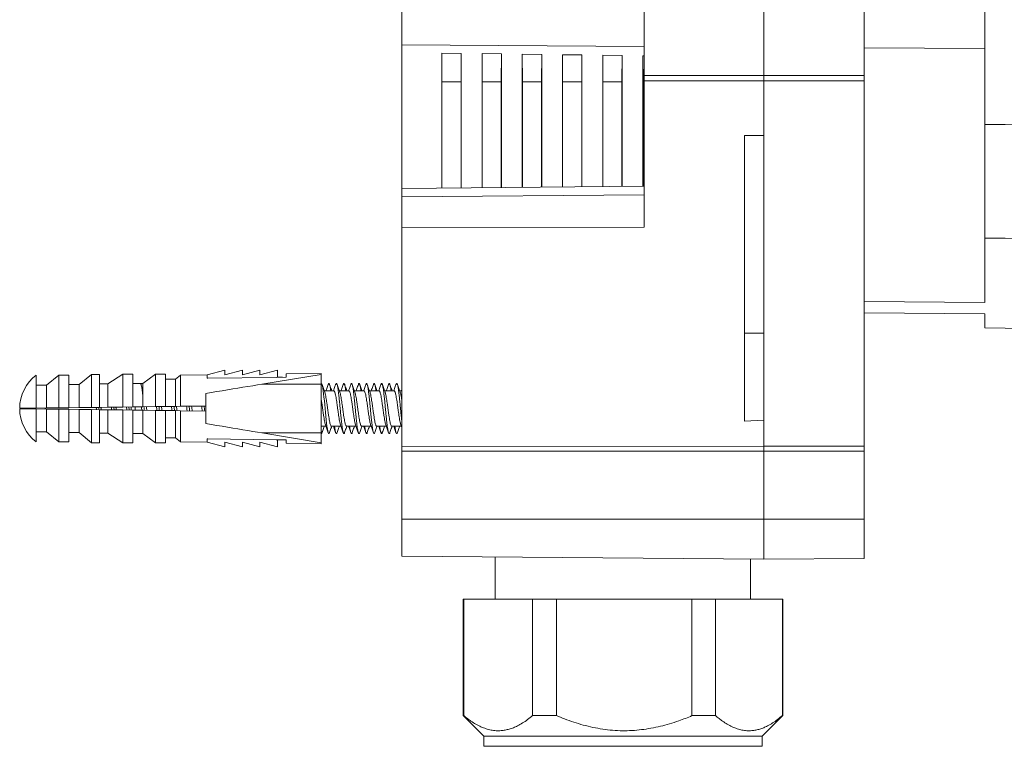
# Model space of a CAD drawing. Units: millimetres. Extents: x -296 to 589, y -294 to 527.
# Drawn here: x 335 to 433, y 7 to 79 of the extents above; entities that cross this region are included whole.
import ezdxf

# ---------------------------------------------------------------- set-up
doc = ezdxf.new("R2010")
doc.units = ezdxf.units.MM

msp = doc.modelspace()

# ---------------------------------------------------------------- linework, layer by layer
at = {"color": 7, "linetype": 'Continuous', "lineweight": 18}
for p, q in [((431.382, 93.207), (431.382, 68.962)), ((397.482, 86.664), (397.482, 73.841)), ((409.382, 86.707), (409.382, 73.841)), ((419.382, 86.671), (419.382, 73.841)), ((373.382, 76.886), (373.382, 83.421)), ((373.382, 62.611), (373.382, 76.886)), ((373.382, 76.886), (397.482, 76.737)), ((419.382, 76.602), (431.382, 76.528)), ((379.299, 76.039), (377.365, 76.063)), ((377.365, 62.646), (377.365, 76.063)), ((377.382, 73.201), (377.365, 76.063)), ((379.282, 73.201), (379.299, 76.039)), ((379.299, 62.663), (379.299, 76.039)), ((383.299, 75.989), (381.365, 76.013)), ((381.365, 62.681), (381.365, 76.013)), ((381.382, 73.201), (381.365, 76.013)), ((383.282, 73.201), (383.299, 75.989)), ((383.299, 62.698), (383.299, 75.989)), ((387.299, 75.938), (385.365, 75.963)), ((385.365, 62.716), (385.365, 75.963)), ((385.382, 73.201), (385.365, 75.963)), ((387.282, 73.201), (387.299, 75.938)), ((387.299, 62.733), (387.299, 75.938)), ((391.298, 75.888), (389.366, 75.912)), ((389.366, 62.751), (389.366, 75.912)), ((389.382, 73.201), (389.366, 75.912)), ((391.282, 73.201), (391.298, 75.888)), ((391.298, 62.768), (391.298, 75.888)), ((395.298, 75.838), (393.366, 75.862)), ((393.366, 62.786), (393.366, 75.862)), ((393.382, 73.201), (393.366, 75.862)), ((395.282, 73.201), (395.298, 75.838)), ((395.298, 62.802), (395.298, 75.838)), ((397.482, 75.811), (397.366, 75.812)), ((397.366, 62.82), (397.366, 75.812)), ((397.382, 73.201), (397.366, 75.812)), ((397.482, 73.841), (409.382, 73.841)), ((397.482, 73.841), (397.482, 73.302)), ((409.382, 73.841), (409.382, 73.32)), ((419.382, 73.841), (409.382, 73.841)), ((419.382, 73.841), (419.382, 73.305)), ((379.282, 73.201), (377.382, 73.201)), ((377.382, 62.646), (377.382, 73.201)), ((379.282, 62.663), (379.282, 73.201)), ((383.282, 73.201), (381.382, 73.201)), ((381.382, 62.681), (381.382, 73.201)), ((383.282, 62.698), (383.282, 73.201)), ((385.382, 62.716), (385.382, 73.201)), ((387.282, 73.201), (385.382, 73.201)), ((387.282, 62.732), (387.282, 73.201)), ((391.282, 73.201), (389.382, 73.201)), ((389.382, 62.751), (389.382, 73.201)), ((391.282, 62.767), (391.282, 73.201)), ((393.382, 62.786), (393.382, 73.201)), ((395.282, 73.201), (393.382, 73.201)), ((395.282, 62.802), (395.282, 73.201)), ((397.382, 62.821), (397.382, 73.201)), ((397.482, 73.201), (397.382, 73.201)), ((397.482, 73.302), (409.382, 73.32)), ((397.482, 73.302), (397.482, 58.76)), ((419.382, 73.305), (409.382, 73.32)), ((409.382, 73.32), (409.382, 67.885)), ((419.382, 73.305), (419.382, 36.959)), ((431.382, 68.962), (431.382, 57.665)), ((407.482, 67.885), (407.482, 48.189)), ((407.482, 67.885), (409.382, 67.885)), ((409.382, 48.189), (409.382, 67.885)), ((397.482, 62.821), (373.382, 62.611)), ((373.382, 62.611), (373.382, 61.769)), ((397.482, 61.98), (373.382, 61.769)), ((373.382, 61.769), (373.382, 58.724)), ((373.382, 58.724), (397.482, 58.76)), ((373.382, 58.724), (373.382, 36.919)), ((431.382, 57.665), (431.382, 51.267)), ((419.382, 51.356), (431.382, 51.267)), ((419.382, 50.229), (431.382, 50.124)), ((431.382, 50.124), (431.382, 48.724)), ((407.482, 48.189), (407.482, 39.456)), ((407.482, 48.189), (409.382, 48.189)), ((409.382, 39.551), (409.382, 48.189)), ((342.532, 44.107), (341.282, 43.107)), ((343.332, 44.107), (342.532, 44.107)), ((342.532, 44.107), (342.532, 40.815)), ((343.332, 44.107), (343.332, 40.825)), ((345.632, 44.132), (344.132, 43.157)), ((346.632, 44.132), (345.632, 44.132)), ((345.632, 44.132), (345.632, 40.854)), ((346.632, 44.132), (346.632, 40.866)), ((348.882, 44.132), (347.632, 43.207)), ((349.882, 44.132), (348.882, 44.132)), ((348.882, 44.132), (348.882, 40.895)), ((349.882, 44.132), (349.882, 40.907)), ((354.032, 44.065), (355.782, 44.507)), ((355.782, 44.507), (355.782, 44.057)), ((355.782, 44.057), (357.532, 44.507)), ((357.532, 44.507), (357.532, 44.057)), ((357.532, 44.057), (359.282, 44.507)), ((359.282, 44.507), (359.282, 44.057)), ((359.282, 44.057), (361.032, 44.507)), ((359.477, 43.131), (365.382, 44.107)), ((361.032, 44.507), (361.032, 43.832)), ((365.382, 44.207), (361.882, 44.163)), ((361.882, 44.163), (361.882, 43.821)), ((365.382, 44.207), (365.382, 44.107)), ((365.382, 43.131), (365.382, 44.107)), ((337.032, 44.032), (337.032, 40.746)), ((339.282, 44.032), (338.032, 43.032)), ((340.282, 44.032), (339.282, 44.032)), ((339.282, 44.032), (339.282, 40.775)), ((340.282, 44.032), (340.282, 40.787)), ((341.282, 43.107), (340.282, 43.107)), ((341.282, 43.107), (341.282, 40.8)), ((344.132, 43.157), (343.332, 43.157)), ((344.132, 43.157), (344.132, 40.835)), ((347.632, 43.207), (346.632, 43.207)), ((347.632, 43.207), (347.632, 40.879)), ((350.882, 43.632), (349.882, 43.632)), ((351.382, 44.032), (350.882, 43.632)), ((350.882, 43.632), (350.882, 40.92)), ((354.032, 44.065), (351.382, 44.032)), ((351.382, 44.032), (351.382, 40.926)), ((354.032, 43.913), (354.032, 44.065)), ((354.032, 43.712), (354.032, 43.913)), ((359.477, 43.131), (365.382, 43.131)), ((361.032, 43.832), (361.531, 43.832)), ((361.531, 43.832), (361.531, 43.816)), ((365.382, 38.283), (365.382, 43.131)), ((338.032, 43.032), (337.032, 43.032)), ((338.032, 43.032), (338.032, 40.759)), ((353.882, 42.207), (353.882, 39.207)), ((366.632, 42.457), (365.678, 42.457)), ((368.132, 42.457), (367.178, 42.457)), ((369.632, 42.457), (368.678, 42.457)), ((371.132, 42.457), (370.178, 42.457)), ((372.632, 42.457), (371.678, 42.457)), ((373.382, 42.457), (373.178, 42.457)), ((373.382, 42.587), (373.336, 42.457)), ((337.032, 40.746), (338.032, 40.759)), ((337.032, 40.668), (337.032, 37.382)), ((338.032, 40.655), (337.032, 40.668)), ((338.032, 40.759), (339.282, 40.775)), ((338.032, 40.655), (338.032, 38.382)), ((339.282, 40.64), (338.032, 40.655)), ((339.282, 40.775), (340.282, 40.787)), ((339.282, 40.64), (339.282, 37.382)), ((340.282, 40.627), (339.282, 40.64)), ((340.282, 40.787), (341.282, 40.8)), ((340.282, 40.627), (340.282, 37.382)), ((341.282, 40.615), (340.282, 40.627)), ((341.282, 40.8), (342.532, 40.815)), ((341.282, 40.615), (341.282, 38.307)), ((342.532, 40.599), (341.282, 40.615)), ((342.532, 40.815), (343.332, 40.825)), ((342.532, 40.599), (342.532, 37.307)), ((343.332, 40.589), (342.532, 40.599)), ((343.332, 40.825), (344.132, 40.835)), ((343.332, 40.589), (343.332, 37.307)), ((344.132, 40.579), (343.332, 40.589)), ((344.132, 40.835), (345.632, 40.854)), ((344.132, 40.579), (344.132, 38.257)), ((345.632, 40.56), (344.132, 40.579)), ((345.632, 40.854), (346.632, 40.866)), ((345.632, 40.56), (345.632, 37.282)), ((346.632, 40.548), (345.632, 40.56)), ((346.632, 40.866), (347.632, 40.879)), ((346.632, 40.548), (346.632, 37.282)), ((347.632, 40.535), (346.632, 40.548)), ((346.882, 40.87), (346.882, 40.545)), ((347.632, 40.879), (348.882, 40.895)), ((347.632, 40.535), (347.632, 38.207)), ((348.882, 40.52), (347.632, 40.535)), ((348.882, 40.895), (349.882, 40.907)), ((348.882, 40.52), (348.882, 37.282)), ((349.882, 40.507), (348.882, 40.52)), ((349.882, 40.907), (350.882, 40.92)), ((349.882, 40.507), (349.882, 37.282)), ((350.882, 40.495), (349.882, 40.507)), ((350.882, 40.92), (351.382, 40.926)), ((350.882, 40.495), (350.882, 37.782)), ((351.382, 40.488), (350.882, 40.495)), ((351.382, 40.926), (353.882, 40.957)), ((351.382, 40.488), (351.382, 37.382)), ((353.882, 40.457), (351.382, 40.488)), ((409.382, 39.551), (407.482, 39.456)), ((409.382, 39.551), (409.382, 36.974)), ((337.032, 38.382), (338.032, 38.382)), ((338.032, 38.382), (339.282, 37.382)), ((340.282, 38.307), (341.282, 38.307)), ((341.282, 38.307), (342.532, 37.307)), ((343.332, 38.257), (344.132, 38.257)), ((344.132, 38.257), (345.632, 37.282)), ((346.632, 38.207), (347.632, 38.207)), ((347.632, 38.207), (348.882, 37.282)), ((359.477, 38.283), (365.382, 38.283)), ((359.477, 38.283), (365.382, 37.307)), ((365.382, 38.957), (365.836, 38.957)), ((365.382, 38.283), (365.382, 37.307)), ((366.382, 38.957), (367.336, 38.957)), ((367.882, 38.957), (368.836, 38.957)), ((369.382, 38.957), (370.336, 38.957)), ((370.882, 38.957), (371.836, 38.957)), ((372.382, 38.957), (373.336, 38.957)), ((373.287, 39.094), (373.382, 38.827)), ((339.282, 37.382), (340.282, 37.382)), ((342.532, 37.307), (343.332, 37.307)), ((345.632, 37.282), (346.632, 37.282)), ((348.882, 37.282), (349.882, 37.282)), ((349.882, 37.782), (350.882, 37.782)), ((350.882, 37.782), (351.382, 37.382)), ((351.382, 37.382), (354.032, 37.349)), ((354.032, 37.501), (354.032, 37.703)), ((354.032, 37.501), (354.032, 37.349)), ((354.032, 37.349), (355.782, 36.907)), ((355.782, 37.357), (357.532, 36.907)), ((355.782, 36.907), (355.782, 37.357)), ((357.532, 37.357), (359.282, 36.907)), ((357.532, 36.907), (357.532, 37.357)), ((359.282, 37.357), (361.032, 36.907)), ((359.282, 36.907), (359.282, 37.357)), ((361.032, 37.582), (361.531, 37.582)), ((361.032, 36.907), (361.032, 37.582)), ((361.531, 37.582), (361.531, 37.598)), ((361.882, 37.593), (361.882, 37.251)), ((361.882, 37.251), (365.382, 37.207)), ((365.382, 37.307), (365.382, 37.207)), ((373.382, 36.919), (409.382, 36.974)), ((373.382, 36.919), (373.382, 36.453)), ((373.382, 29.707), (373.382, 36.453)), ((373.382, 36.453), (409.382, 36.453)), ((409.382, 36.974), (409.382, 36.453)), ((419.382, 36.959), (409.382, 36.974)), ((409.382, 36.453), (409.382, 29.707)), ((419.382, 36.453), (409.382, 36.453)), ((419.382, 36.959), (419.382, 36.453)), ((419.382, 36.453), (419.382, 29.707)), ((373.382, 29.707), (373.382, 26.021)), ((373.382, 29.707), (409.382, 29.707)), ((409.382, 29.707), (409.382, 25.707)), ((419.382, 29.707), (409.382, 29.707)), ((419.382, 29.707), (419.382, 25.794)), ((373.382, 26.021), (409.382, 25.707)), ((382.682, 25.94), (382.682, 21.75)), ((408.082, 21.75), (408.082, 25.718)), ((419.382, 25.794), (409.382, 25.707)), ((379.482, 21.75), (379.482, 10.15)), ((379.482, 21.75), (379.553, 21.75)), ((379.553, 10.15), (379.553, 21.75)), ((386.396, 21.75), (379.553, 21.75)), ((386.396, 21.75), (386.396, 10.15)), ((386.396, 21.75), (388.766, 21.75)), ((388.766, 10.15), (388.766, 21.75)), ((402.249, 21.75), (388.766, 21.75)), ((402.249, 21.75), (402.249, 10.15)), ((402.249, 21.75), (404.595, 21.75)), ((404.595, 10.15), (404.595, 21.75)), ((411.235, 21.75), (404.595, 21.75)), ((411.235, 21.75), (411.235, 10.15)), ((411.235, 21.75), (411.282, 21.75)), ((411.282, 10.15), (411.282, 21.75)), ((379.482, 10.15), (381.532, 8.1)), ((379.482, 10.15), (379.553, 10.15)), ((386.396, 10.15), (388.766, 10.15)), ((402.249, 10.15), (404.595, 10.15)), ((409.232, 8.1), (411.282, 10.15)), ((411.235, 10.15), (411.282, 10.15)), ((381.532, 8.1), (381.532, 7.1)), ((381.532, 8.1), (409.232, 8.1)), ((409.232, 7.1), (409.232, 8.1)), ((381.532, 7.1), (409.232, 7.1))]:
    msp.add_line(p, q, dxfattribs=at)
at = {"color": 7, "linetype": 'Continuous', "lineweight": 18, "flags": 128}
for points in [[(431.382, 68.962), (433.382, 68.951), (457.366, 68.814)], [(431.382, 57.665), (433.382, 57.651), (457.366, 57.492)], [(431.382, 48.724), (433.382, 48.707), (539.452, 47.781), (572.448, 47.493)], [(353.882, 42.207), (354.439, 42.299), (354.987, 42.39), (355.527, 42.479), (356.058, 42.566), (356.579, 42.653), (357.089, 42.737), (357.59, 42.82), (358.079, 42.9), (358.557, 42.979), (359.023, 43.056), (359.477, 43.131)], [(361.882, 43.821), (360.895, 43.807), (354.093, 43.712), (354.032, 43.712)], [(366.199, 38.311), (366.168, 38.237), (366.132, 38.207), (366.096, 38.237), (366.058, 38.329), (366.019, 38.481), (365.981, 38.687), (365.945, 38.939), (365.908, 39.234), (365.87, 39.57), (365.831, 39.937), (365.793, 40.321), (365.757, 40.707), (365.721, 41.093), (365.683, 41.477), (365.644, 41.844), (365.606, 42.18), (365.57, 42.475), (365.533, 42.727), (365.495, 42.933), (365.456, 43.085), (365.418, 43.177), (365.382, 43.207), (365.382, 43.207)], [(335.382, 40.726), (335.385, 40.726), (335.404, 40.726), (335.443, 40.727), (335.501, 40.727), (335.577, 40.728), (335.673, 40.729), (335.786, 40.731), (335.917, 40.732), (336.065, 40.734), (336.229, 40.736), (336.409, 40.739), (336.603, 40.741), (336.811, 40.744), (337.032, 40.746)], [(337.032, 40.668), (336.811, 40.67), (336.603, 40.673), (336.409, 40.675), (336.229, 40.678), (336.065, 40.68), (335.917, 40.682), (335.786, 40.683), (335.673, 40.685), (335.577, 40.686), (335.501, 40.687), (335.443, 40.688), (335.404, 40.688), (335.385, 40.688), (335.382, 40.688)], [(353.882, 39.207), (354.439, 39.115), (354.987, 39.024), (355.527, 38.935), (356.058, 38.848), (356.579, 38.761), (357.089, 38.677), (357.59, 38.594), (358.079, 38.514), (358.557, 38.435), (359.023, 38.358), (359.477, 38.283)], [(354.032, 37.703), (354.093, 37.702), (360.895, 37.607), (361.882, 37.593)]]:
    msp.add_lwpolyline(points, dxfattribs=at)
at = {"color": 7, "linetype": 'Continuous', "lineweight": 18}
for start, end in [(127.21505, 179.74269), (180.25731, 232.78495)]:
    msp.add_arc((339.557, 40.707), 4.175, start, end, dxfattribs=at)
for points, knots in [([(347.632, 41.947), (347.623, 42.026), (347.602, 42.217), (347.57, 42.481), (347.534, 42.737), (347.495, 42.943), (347.456, 43.094), (347.418, 43.189), (347.394, 43.201), (347.382, 43.207)], [0, 0, 0, 0, 0.1046, 0.252261, 0.39992, 0.550405, 0.701856, 0.852341, 1, 1, 1, 1]), ([(365.727, 42.32), (365.68, 42.45), (365.587, 42.712), (365.495, 42.976), (365.449, 43.108)], [0, 0, 0, 0, 0.496227, 1, 1, 1, 1]), ([(366.066, 43.11), (366.02, 42.977), (365.944, 42.759), (365.866, 42.542), (365.836, 42.457)], [0, 0, 0, 0, 0.609513, 1, 1, 1, 1]), ([(366.322, 42.457), (366.321, 42.463), (366.308, 42.566), (366.284, 42.734), (366.245, 42.944), (366.206, 43.095), (366.168, 43.187), (366.132, 43.216), (366.099, 43.193), (366.076, 43.132), (366.066, 43.105)], [0, 0, 0, 0, 0.0088031, 0.1531617, 0.3002808, 0.4483455, 0.5954645, 0.739823, 0.8841802, 1, 1, 1, 1]), ([(366.428, 42.457), (366.398, 42.541), (366.321, 42.758), (366.245, 42.976), (366.199, 43.108)], [0, 0, 0, 0, 0.390322, 1, 1, 1, 1]), ([(367.699, 38.311), (367.689, 38.283), (367.666, 38.222), (367.632, 38.198), (367.596, 38.227), (367.558, 38.319), (367.519, 38.471), (367.481, 38.678), (367.445, 38.932), (367.409, 39.23), (367.37, 39.566), (367.331, 39.933), (367.293, 40.317), (367.257, 40.707), (367.221, 41.097), (367.183, 41.481), (367.144, 41.848), (367.106, 42.184), (367.07, 42.482), (367.034, 42.736), (366.995, 42.943), (366.956, 43.095), (366.918, 43.186), (366.882, 43.218), (366.846, 43.183), (366.82, 43.133), (366.806, 43.078), (366.805, 43.074)], [0, 0, 0, 0, 0.033944, 0.075319, 0.116693, 0.158859, 0.201296, 0.243462, 0.284836, 0.326211, 0.368377, 0.410813, 0.452979, 0.494354, 0.535728, 0.577894, 0.620331, 0.662497, 0.703871, 0.745246, 0.787412, 0.829848, 0.872014, 0.913389, 0.954763, 0.996929, 1, 1, 1, 1]), ([(367.227, 42.32), (367.18, 42.45), (367.087, 42.712), (366.995, 42.976), (366.949, 43.108)], [0, 0, 0, 0, 0.496227, 1, 1, 1, 1]), ([(367.566, 43.11), (367.52, 42.977), (367.444, 42.759), (367.366, 42.542), (367.336, 42.457)], [0, 0, 0, 0, 0.609513, 1, 1, 1, 1]), ([(367.822, 42.457), (367.821, 42.463), (367.808, 42.566), (367.784, 42.734), (367.745, 42.944), (367.706, 43.095), (367.668, 43.187), (367.632, 43.216), (367.599, 43.193), (367.576, 43.132), (367.566, 43.105)], [0, 0, 0, 0, 0.008803, 0.153162, 0.300281, 0.448346, 0.595465, 0.739823, 0.88418, 1, 1, 1, 1]), ([(367.928, 42.457), (367.898, 42.541), (367.821, 42.758), (367.745, 42.976), (367.699, 43.108)], [0, 0, 0, 0, 0.390322, 1, 1, 1, 1]), ([(369.199, 38.311), (369.189, 38.283), (369.166, 38.222), (369.132, 38.198), (369.096, 38.227), (369.058, 38.319), (369.019, 38.471), (368.981, 38.678), (368.945, 38.932), (368.909, 39.23), (368.87, 39.566), (368.831, 39.933), (368.793, 40.317), (368.757, 40.707), (368.721, 41.097), (368.683, 41.481), (368.644, 41.848), (368.606, 42.184), (368.57, 42.482), (368.534, 42.736), (368.495, 42.943), (368.456, 43.095), (368.418, 43.186), (368.382, 43.218), (368.346, 43.183), (368.32, 43.133), (368.306, 43.078), (368.305, 43.074)], [0, 0, 0, 0, 0.033944, 0.075319, 0.116693, 0.158859, 0.201296, 0.243462, 0.284836, 0.326211, 0.368377, 0.410813, 0.452979, 0.494354, 0.535728, 0.577894, 0.620331, 0.662497, 0.703871, 0.745246, 0.787412, 0.829848, 0.872014, 0.913389, 0.954763, 0.996929, 1, 1, 1, 1]), ([(368.727, 42.32), (368.68, 42.45), (368.587, 42.712), (368.495, 42.976), (368.449, 43.108)], [0, 0, 0, 0, 0.496227, 1, 1, 1, 1]), ([(369.066, 43.11), (369.02, 42.977), (368.944, 42.759), (368.866, 42.542), (368.836, 42.457)], [0, 0, 0, 0, 0.609513, 1, 1, 1, 1]), ([(369.322, 42.457), (369.321, 42.463), (369.308, 42.566), (369.284, 42.734), (369.245, 42.944), (369.206, 43.095), (369.168, 43.187), (369.132, 43.216), (369.099, 43.193), (369.076, 43.132), (369.066, 43.105)], [0, 0, 0, 0, 0.008803, 0.153162, 0.300281, 0.448345, 0.595465, 0.739823, 0.88418, 1, 1, 1, 1]), ([(369.428, 42.457), (369.398, 42.541), (369.321, 42.758), (369.245, 42.976), (369.199, 43.108)], [0, 0, 0, 0, 0.390322, 1, 1, 1, 1]), ([(370.699, 38.311), (370.689, 38.283), (370.666, 38.222), (370.632, 38.198), (370.596, 38.227), (370.558, 38.319), (370.519, 38.471), (370.481, 38.678), (370.445, 38.932), (370.409, 39.23), (370.37, 39.566), (370.331, 39.933), (370.293, 40.317), (370.257, 40.707), (370.221, 41.097), (370.183, 41.481), (370.144, 41.848), (370.106, 42.184), (370.07, 42.482), (370.034, 42.736), (369.995, 42.943), (369.956, 43.095), (369.918, 43.186), (369.882, 43.218), (369.846, 43.183), (369.82, 43.133), (369.806, 43.078), (369.805, 43.074)], [0, 0, 0, 0, 0.033944, 0.075319, 0.116693, 0.158859, 0.201296, 0.243462, 0.284836, 0.326211, 0.368377, 0.410813, 0.452979, 0.494354, 0.535728, 0.577894, 0.620331, 0.662497, 0.703871, 0.745246, 0.787412, 0.829848, 0.872014, 0.913389, 0.954763, 0.996929, 1, 1, 1, 1]), ([(370.227, 42.32), (370.18, 42.45), (370.087, 42.712), (369.995, 42.976), (369.949, 43.108)], [0, 0, 0, 0, 0.496227, 1, 1, 1, 1]), ([(370.566, 43.11), (370.52, 42.977), (370.444, 42.759), (370.366, 42.542), (370.336, 42.457)], [0, 0, 0, 0, 0.609513, 1, 1, 1, 1]), ([(370.822, 42.457), (370.821, 42.463), (370.808, 42.566), (370.784, 42.734), (370.745, 42.944), (370.706, 43.095), (370.668, 43.187), (370.632, 43.216), (370.599, 43.193), (370.576, 43.132), (370.566, 43.105)], [0, 0, 0, 0, 0.008803, 0.153162, 0.300281, 0.448346, 0.595465, 0.739823, 0.88418, 1, 1, 1, 1]), ([(370.928, 42.457), (370.898, 42.541), (370.821, 42.758), (370.745, 42.976), (370.699, 43.108)], [0, 0, 0, 0, 0.390322, 1, 1, 1, 1]), ([(372.199, 38.311), (372.189, 38.283), (372.166, 38.222), (372.132, 38.198), (372.096, 38.227), (372.058, 38.319), (372.019, 38.471), (371.981, 38.678), (371.945, 38.932), (371.909, 39.23), (371.87, 39.566), (371.831, 39.933), (371.793, 40.317), (371.757, 40.707), (371.721, 41.097), (371.683, 41.481), (371.644, 41.848), (371.606, 42.184), (371.57, 42.482), (371.534, 42.736), (371.495, 42.943), (371.456, 43.095), (371.418, 43.186), (371.382, 43.218), (371.346, 43.183), (371.32, 43.133), (371.306, 43.078), (371.305, 43.074)], [0, 0, 0, 0, 0.033944, 0.075319, 0.116693, 0.158859, 0.201296, 0.243462, 0.284836, 0.326211, 0.368377, 0.410813, 0.452979, 0.494354, 0.535728, 0.577894, 0.620331, 0.662497, 0.703871, 0.745246, 0.787412, 0.829848, 0.872014, 0.913389, 0.954763, 0.996929, 1, 1, 1, 1]), ([(371.727, 42.32), (371.68, 42.45), (371.587, 42.712), (371.495, 42.976), (371.449, 43.108)], [0, 0, 0, 0, 0.496227, 1, 1, 1, 1]), ([(372.066, 43.11), (372.02, 42.977), (371.944, 42.759), (371.866, 42.542), (371.836, 42.457)], [0, 0, 0, 0, 0.609513, 1, 1, 1, 1]), ([(372.322, 42.457), (372.321, 42.463), (372.308, 42.566), (372.284, 42.734), (372.245, 42.944), (372.206, 43.095), (372.168, 43.187), (372.132, 43.216), (372.099, 43.193), (372.076, 43.132), (372.066, 43.105)], [0, 0, 0, 0, 0.0088031, 0.1531617, 0.3002808, 0.4483455, 0.5954645, 0.7398231, 0.8841802, 1, 1, 1, 1]), ([(372.428, 42.457), (372.398, 42.541), (372.321, 42.758), (372.245, 42.976), (372.199, 43.108)], [0, 0, 0, 0, 0.390322, 1, 1, 1, 1]), ([(373.382, 39.466), (373.378, 39.5), (373.361, 39.646), (373.331, 39.934), (373.293, 40.316), (373.257, 40.707), (373.221, 41.097), (373.183, 41.481), (373.144, 41.848), (373.106, 42.184), (373.07, 42.482), (373.034, 42.736), (372.995, 42.943), (372.956, 43.095), (372.918, 43.186), (372.882, 43.218), (372.846, 43.183), (372.82, 43.133), (372.806, 43.078), (372.805, 43.074)], [0, 0, 0, 0, 0.02019, 0.08602, 0.15143, 0.215613, 0.279795, 0.345206, 0.411035, 0.476445, 0.540628, 0.60481, 0.670221, 0.736051, 0.801461, 0.865643, 0.929826, 0.995236, 1, 1, 1, 1]), ([(373.227, 42.32), (373.18, 42.45), (373.087, 42.712), (372.995, 42.976), (372.949, 43.108)], [0, 0, 0, 0, 0.496227, 1, 1, 1, 1]), ([(366.382, 38.957), (366.367, 38.963), (366.337, 38.976), (366.288, 39.08), (366.24, 39.243), (366.195, 39.462), (366.149, 39.728), (366.101, 40.033), (366.052, 40.364), (366.007, 40.707), (365.962, 41.05), (365.913, 41.381), (365.865, 41.687), (365.82, 41.952), (365.774, 42.173), (365.742, 42.272), (365.726, 42.322)], [0, 0, 0, 0, 0.070778, 0.142996, 0.215212, 0.285992, 0.35677, 0.428987, 0.501204, 0.571983, 0.642761, 0.714979, 0.787196, 0.857975, 0.928753, 1, 1, 1, 1]), ([(366.805, 43.077), (366.76, 42.949), (366.688, 42.741), (366.614, 42.536), (366.586, 42.457)], [0, 0, 0, 0, 0.61234, 1, 1, 1, 1]), ([(367.288, 39.092), (367.272, 39.142), (367.24, 39.241), (367.195, 39.463), (367.149, 39.727), (367.101, 40.033), (367.052, 40.364), (367.007, 40.707), (366.962, 41.05), (366.913, 41.381), (366.865, 41.686), (366.82, 41.952), (366.774, 42.171), (366.726, 42.334), (366.677, 42.438), (366.647, 42.451), (366.632, 42.457)], [0, 0, 0, 0, 0.07126, 0.142038, 0.212815, 0.285031, 0.357247, 0.428025, 0.498802, 0.571019, 0.643235, 0.714013, 0.78479, 0.857006, 0.929223, 1, 1, 1, 1]), ([(367.882, 38.957), (367.867, 38.963), (367.837, 38.976), (367.788, 39.08), (367.74, 39.243), (367.695, 39.462), (367.649, 39.728), (367.601, 40.033), (367.552, 40.364), (367.507, 40.707), (367.462, 41.05), (367.413, 41.381), (367.365, 41.687), (367.32, 41.952), (367.274, 42.173), (367.242, 42.272), (367.226, 42.322)], [0, 0, 0, 0, 0.070778, 0.142996, 0.215212, 0.285992, 0.35677, 0.428987, 0.501204, 0.571983, 0.642761, 0.714979, 0.787196, 0.857975, 0.928753, 1, 1, 1, 1]), ([(368.305, 43.077), (368.26, 42.949), (368.188, 42.741), (368.114, 42.536), (368.086, 42.457)], [0, 0, 0, 0, 0.61234, 1, 1, 1, 1]), ([(368.788, 39.092), (368.772, 39.142), (368.74, 39.241), (368.695, 39.463), (368.649, 39.727), (368.601, 40.033), (368.552, 40.364), (368.507, 40.707), (368.462, 41.05), (368.413, 41.381), (368.365, 41.686), (368.32, 41.952), (368.274, 42.171), (368.226, 42.334), (368.177, 42.438), (368.147, 42.451), (368.132, 42.457)], [0, 0, 0, 0, 0.07126, 0.142038, 0.212815, 0.285031, 0.357247, 0.428025, 0.498802, 0.571019, 0.643235, 0.714013, 0.78479, 0.857006, 0.929223, 1, 1, 1, 1]), ([(369.382, 38.957), (369.367, 38.963), (369.337, 38.976), (369.288, 39.08), (369.24, 39.243), (369.195, 39.462), (369.149, 39.728), (369.101, 40.033), (369.052, 40.364), (369.007, 40.707), (368.962, 41.05), (368.913, 41.381), (368.865, 41.687), (368.82, 41.952), (368.774, 42.173), (368.742, 42.272), (368.726, 42.322)], [0, 0, 0, 0, 0.070778, 0.142996, 0.215212, 0.285992, 0.35677, 0.428987, 0.501204, 0.571983, 0.642761, 0.714979, 0.787196, 0.857975, 0.928753, 1, 1, 1, 1]), ([(369.805, 43.077), (369.76, 42.949), (369.688, 42.741), (369.614, 42.536), (369.586, 42.457)], [0, 0, 0, 0, 0.6123397, 1, 1, 1, 1]), ([(370.288, 39.092), (370.272, 39.142), (370.24, 39.241), (370.195, 39.463), (370.149, 39.727), (370.101, 40.033), (370.052, 40.364), (370.007, 40.707), (369.962, 41.05), (369.913, 41.381), (369.865, 41.686), (369.82, 41.952), (369.774, 42.171), (369.726, 42.334), (369.677, 42.438), (369.647, 42.451), (369.632, 42.457)], [0, 0, 0, 0, 0.07126, 0.142038, 0.212815, 0.285031, 0.357247, 0.428025, 0.498802, 0.571019, 0.643235, 0.714013, 0.78479, 0.857006, 0.929223, 1, 1, 1, 1]), ([(370.882, 38.957), (370.867, 38.963), (370.837, 38.976), (370.788, 39.08), (370.74, 39.243), (370.695, 39.462), (370.649, 39.728), (370.601, 40.033), (370.552, 40.364), (370.507, 40.707), (370.462, 41.05), (370.413, 41.381), (370.365, 41.687), (370.32, 41.952), (370.274, 42.173), (370.242, 42.272), (370.226, 42.322)], [0, 0, 0, 0, 0.070778, 0.142996, 0.215212, 0.285992, 0.35677, 0.428987, 0.501204, 0.571983, 0.642761, 0.714979, 0.787196, 0.857975, 0.928753, 1, 1, 1, 1]), ([(371.305, 43.077), (371.26, 42.949), (371.188, 42.741), (371.114, 42.536), (371.086, 42.457)], [0, 0, 0, 0, 0.61234, 1, 1, 1, 1]), ([(371.788, 39.092), (371.772, 39.142), (371.74, 39.241), (371.695, 39.463), (371.649, 39.727), (371.601, 40.033), (371.552, 40.364), (371.507, 40.707), (371.462, 41.05), (371.413, 41.381), (371.365, 41.686), (371.32, 41.952), (371.274, 42.171), (371.226, 42.334), (371.177, 42.438), (371.147, 42.451), (371.132, 42.457)], [0, 0, 0, 0, 0.07126, 0.142038, 0.212815, 0.285031, 0.357247, 0.428025, 0.498802, 0.571019, 0.643235, 0.714013, 0.78479, 0.857006, 0.929223, 1, 1, 1, 1]), ([(372.382, 38.957), (372.367, 38.963), (372.337, 38.976), (372.288, 39.08), (372.24, 39.243), (372.195, 39.462), (372.149, 39.728), (372.101, 40.033), (372.052, 40.364), (372.007, 40.707), (371.962, 41.05), (371.913, 41.381), (371.865, 41.687), (371.82, 41.952), (371.774, 42.173), (371.742, 42.272), (371.726, 42.322)], [0, 0, 0, 0, 0.070778, 0.142996, 0.215212, 0.285992, 0.35677, 0.428987, 0.501204, 0.571983, 0.642761, 0.714979, 0.787196, 0.857975, 0.928753, 1, 1, 1, 1]), ([(372.805, 43.077), (372.76, 42.949), (372.688, 42.741), (372.614, 42.536), (372.586, 42.457)], [0, 0, 0, 0, 0.6123397, 1, 1, 1, 1]), ([(373.288, 39.092), (373.272, 39.142), (373.24, 39.241), (373.195, 39.463), (373.149, 39.727), (373.101, 40.033), (373.052, 40.364), (373.007, 40.707), (372.962, 41.05), (372.913, 41.381), (372.865, 41.686), (372.82, 41.952), (372.774, 42.171), (372.726, 42.334), (372.677, 42.438), (372.647, 42.451), (372.632, 42.457)], [0, 0, 0, 0, 0.07126, 0.142038, 0.212815, 0.285031, 0.357247, 0.428025, 0.498802, 0.571019, 0.643235, 0.714013, 0.78479, 0.857006, 0.929223, 1, 1, 1, 1]), ([(373.382, 41.574), (373.376, 41.611), (373.355, 41.748), (373.32, 41.95), (373.274, 42.173), (373.242, 42.272), (373.226, 42.322)], [0, 0, 0, 0, 0.106805, 0.403882, 0.700959, 1, 1, 1, 1]), ([(365.788, 39.092), (365.772, 39.142), (365.74, 39.241), (365.695, 39.463), (365.649, 39.727), (365.601, 40.033), (365.552, 40.364), (365.507, 40.707), (365.462, 41.049), (365.419, 41.345), (365.392, 41.51), (365.382, 41.574)], [0, 0, 0, 0, 0.115346, 0.229913, 0.344478, 0.461373, 0.578268, 0.692834, 0.8074, 0.924295, 1, 1, 1, 1]), ([(343.034, 40.593), (343.033, 40.597), (343.019, 40.657), (343.001, 40.735), (342.984, 40.805), (342.98, 40.821)], [0, 0, 0, 0, 0.060679, 0.791103, 1, 1, 1, 1]), ([(343.273, 40.59), (343.262, 40.668), (343.252, 40.747), (343.241, 40.824), (343.241, 40.824)], [0, 0, 0, 0, 0.994806, 1, 1, 1, 1]), ([(343.511, 40.587), (343.5, 40.639), (343.482, 40.72), (343.465, 40.799), (343.458, 40.827)], [0, 0, 0, 0, 0.647851, 1, 1, 1, 1]), ([(344.483, 40.84), (344.495, 40.773), (344.512, 40.685), (344.528, 40.596), (344.532, 40.574)], [0, 0, 0, 0, 0.747774, 1, 1, 1, 1]), ([(344.773, 40.571), (344.77, 40.594), (344.76, 40.685), (344.749, 40.775), (344.741, 40.843)], [0, 0, 0, 0, 0.255894, 1, 1, 1, 1]), ([(345, 40.568), (344.987, 40.643), (344.971, 40.736), (344.955, 40.827), (344.952, 40.845)], [0, 0, 0, 0, 0.800247, 1, 1, 1, 1]), ([(345.994, 40.858), (346.003, 40.797), (346.019, 40.696), (346.034, 40.595), (346.04, 40.555)], [0, 0, 0, 0, 0.605327, 1, 1, 1, 1]), ([(346.273, 40.552), (346.265, 40.629), (346.254, 40.733), (346.244, 40.835), (346.241, 40.862)], [0, 0, 0, 0, 0.742354, 1, 1, 1, 1]), ([(346.49, 40.549), (346.485, 40.585), (346.47, 40.69), (346.455, 40.795), (346.445, 40.864)], [0, 0, 0, 0, 0.339739, 1, 1, 1, 1]), ([(347.53, 40.536), (347.522, 40.593), (347.507, 40.707), (347.492, 40.82), (347.484, 40.877)], [0, 0, 0, 0, 0.500842, 1, 1, 1, 1]), ([(347.773, 40.533), (347.768, 40.591), (347.757, 40.707), (347.746, 40.823), (347.741, 40.88)], [0, 0, 0, 0, 0.50059, 1, 1, 1, 1]), ([(348.031, 40.53), (348.023, 40.589), (348.007, 40.707), (347.991, 40.825), (347.983, 40.883)], [0, 0, 0, 0, 0.5008433, 1, 1, 1, 1]), ([(349.033, 40.518), (349.024, 40.581), (349.007, 40.707), (348.99, 40.833), (348.982, 40.896)], [0, 0, 0, 0, 0.5008465, 1, 1, 1, 1]), ([(349.275, 40.515), (349.269, 40.579), (349.257, 40.707), (349.245, 40.835), (349.239, 40.899)], [0, 0, 0, 0, 0.500591, 1, 1, 1, 1]), ([(349.533, 40.511), (349.525, 40.577), (349.507, 40.707), (349.49, 40.837), (349.481, 40.902)], [0, 0, 0, 0, 0.500844, 1, 1, 1, 1]), ([(350.535, 40.499), (350.526, 40.568), (350.507, 40.707), (350.488, 40.845), (350.479, 40.914)], [0, 0, 0, 0, 0.500847, 1, 1, 1, 1]), ([(350.777, 40.496), (350.77, 40.566), (350.757, 40.707), (350.744, 40.847), (350.737, 40.918)], [0, 0, 0, 0, 0.5005873, 1, 1, 1, 1]), ([(351.036, 40.493), (351.026, 40.564), (351.007, 40.707), (350.988, 40.849), (350.978, 40.921)], [0, 0, 0, 0, 0.500844, 1, 1, 1, 1]), ([(352.038, 40.48), (352.027, 40.556), (352.007, 40.707), (351.987, 40.858), (351.977, 40.933)], [0, 0, 0, 0, 0.5008429, 1, 1, 1, 1]), ([(352.279, 40.477), (352.271, 40.554), (352.257, 40.707), (352.243, 40.86), (352.236, 40.936)], [0, 0, 0, 0, 0.500588, 1, 1, 1, 1]), ([(352.538, 40.474), (352.528, 40.552), (352.507, 40.707), (352.486, 40.862), (352.476, 40.939)], [0, 0, 0, 0, 0.500844, 1, 1, 1, 1]), ([(353.54, 40.461), (353.529, 40.543), (353.507, 40.707), (353.485, 40.87), (353.474, 40.952)], [0, 0, 0, 0, 0.500842, 1, 1, 1, 1]), ([(353.78, 40.458), (353.773, 40.541), (353.757, 40.707), (353.742, 40.872), (353.734, 40.955)], [0, 0, 0, 0, 0.500589, 1, 1, 1, 1]), ([(365.449, 38.311), (365.439, 38.283), (365.416, 38.22), (365.394, 38.212), (365.382, 38.207)], [0, 0, 0, 0, 0.450676, 1, 1, 1, 1]), ([(365.449, 38.306), (365.495, 38.438), (365.571, 38.656), (365.648, 38.873), (365.678, 38.957)], [0, 0, 0, 0, 0.609678, 1, 1, 1, 1]), ([(365.787, 39.094), (365.834, 38.963), (365.928, 38.701), (366.02, 38.437), (366.066, 38.304)], [0, 0, 0, 0, 0.49606, 1, 1, 1, 1]), ([(366.199, 38.306), (366.245, 38.438), (366.321, 38.656), (366.398, 38.873), (366.428, 38.957)], [0, 0, 0, 0, 0.609678, 1, 1, 1, 1]), ([(366.586, 38.957), (366.614, 38.878), (366.688, 38.673), (366.76, 38.465), (366.805, 38.337)], [0, 0, 0, 0, 0.387658, 1, 1, 1, 1]), ([(366.949, 38.311), (366.939, 38.283), (366.916, 38.222), (366.882, 38.198), (366.846, 38.227), (366.808, 38.319), (366.769, 38.47), (366.731, 38.68), (366.706, 38.847), (366.693, 38.951), (366.692, 38.957)], [0, 0, 0, 0, 0.118135, 0.262129, 0.406124, 0.552873, 0.700564, 0.847313, 0.991308, 1, 1, 1, 1]), ([(366.949, 38.306), (366.995, 38.438), (367.071, 38.656), (367.148, 38.873), (367.178, 38.957)], [0, 0, 0, 0, 0.609678, 1, 1, 1, 1]), ([(367.287, 39.094), (367.334, 38.963), (367.428, 38.701), (367.52, 38.437), (367.566, 38.304)], [0, 0, 0, 0, 0.49606, 1, 1, 1, 1]), ([(367.699, 38.306), (367.745, 38.438), (367.821, 38.656), (367.898, 38.873), (367.928, 38.957)], [0, 0, 0, 0, 0.609678, 1, 1, 1, 1]), ([(368.086, 38.957), (368.114, 38.878), (368.188, 38.673), (368.26, 38.465), (368.305, 38.337)], [0, 0, 0, 0, 0.387658, 1, 1, 1, 1]), ([(368.449, 38.311), (368.439, 38.283), (368.416, 38.222), (368.382, 38.198), (368.346, 38.227), (368.308, 38.319), (368.269, 38.47), (368.231, 38.68), (368.206, 38.847), (368.193, 38.951), (368.192, 38.957)], [0, 0, 0, 0, 0.118135, 0.262129, 0.406124, 0.552873, 0.700564, 0.847313, 0.991308, 1, 1, 1, 1]), ([(368.449, 38.306), (368.495, 38.438), (368.571, 38.656), (368.648, 38.873), (368.678, 38.957)], [0, 0, 0, 0, 0.609678, 1, 1, 1, 1]), ([(368.787, 39.094), (368.834, 38.963), (368.928, 38.701), (369.02, 38.437), (369.066, 38.304)], [0, 0, 0, 0, 0.49606, 1, 1, 1, 1]), ([(369.199, 38.306), (369.245, 38.438), (369.321, 38.656), (369.398, 38.873), (369.428, 38.957)], [0, 0, 0, 0, 0.609678, 1, 1, 1, 1]), ([(369.586, 38.957), (369.614, 38.878), (369.688, 38.673), (369.76, 38.465), (369.805, 38.337)], [0, 0, 0, 0, 0.387658, 1, 1, 1, 1]), ([(369.949, 38.311), (369.939, 38.283), (369.916, 38.222), (369.882, 38.198), (369.846, 38.227), (369.808, 38.319), (369.769, 38.47), (369.731, 38.68), (369.706, 38.847), (369.693, 38.951), (369.692, 38.957)], [0, 0, 0, 0, 0.1181351, 0.262129, 0.4061242, 0.5528725, 0.7005644, 0.8473132, 0.9913084, 1, 1, 1, 1]), ([(369.949, 38.306), (369.995, 38.438), (370.071, 38.656), (370.148, 38.873), (370.178, 38.957)], [0, 0, 0, 0, 0.609678, 1, 1, 1, 1]), ([(370.287, 39.094), (370.334, 38.963), (370.428, 38.701), (370.52, 38.437), (370.566, 38.304)], [0, 0, 0, 0, 0.49606, 1, 1, 1, 1]), ([(370.699, 38.306), (370.745, 38.438), (370.821, 38.656), (370.898, 38.873), (370.928, 38.957)], [0, 0, 0, 0, 0.609678, 1, 1, 1, 1]), ([(371.086, 38.957), (371.114, 38.878), (371.188, 38.673), (371.26, 38.465), (371.305, 38.337)], [0, 0, 0, 0, 0.387658, 1, 1, 1, 1]), ([(371.449, 38.311), (371.439, 38.283), (371.416, 38.222), (371.382, 38.198), (371.346, 38.227), (371.308, 38.319), (371.269, 38.47), (371.231, 38.68), (371.206, 38.847), (371.193, 38.951), (371.192, 38.957)], [0, 0, 0, 0, 0.1181351, 0.262129, 0.4061242, 0.5528725, 0.7005644, 0.8473132, 0.9913084, 1, 1, 1, 1]), ([(371.449, 38.306), (371.495, 38.438), (371.571, 38.656), (371.648, 38.873), (371.678, 38.957)], [0, 0, 0, 0, 0.609678, 1, 1, 1, 1]), ([(371.787, 39.094), (371.834, 38.963), (371.928, 38.701), (372.02, 38.437), (372.066, 38.304)], [0, 0, 0, 0, 0.49606, 1, 1, 1, 1]), ([(372.199, 38.306), (372.245, 38.438), (372.321, 38.656), (372.398, 38.873), (372.428, 38.957)], [0, 0, 0, 0, 0.609678, 1, 1, 1, 1]), ([(372.586, 38.957), (372.614, 38.878), (372.688, 38.673), (372.76, 38.465), (372.805, 38.337)], [0, 0, 0, 0, 0.387658, 1, 1, 1, 1]), ([(372.949, 38.311), (372.939, 38.283), (372.916, 38.222), (372.882, 38.198), (372.846, 38.227), (372.808, 38.319), (372.769, 38.47), (372.731, 38.68), (372.706, 38.847), (372.693, 38.951), (372.692, 38.957)], [0, 0, 0, 0, 0.118135, 0.262129, 0.406124, 0.552873, 0.700564, 0.847313, 0.991308, 1, 1, 1, 1]), ([(372.949, 38.306), (372.995, 38.438), (373.071, 38.656), (373.148, 38.873), (373.178, 38.957)], [0, 0, 0, 0, 0.609678, 1, 1, 1, 1]), ([(386.396, 10.15), (386.232, 10.017), (385.903, 9.752), (385.399, 9.412), (384.925, 9.145), (384.484, 8.947), (384.078, 8.806), (383.668, 8.707), (383.228, 8.649), (382.758, 8.645), (382.26, 8.708), (381.758, 8.837), (381.256, 9.032), (380.754, 9.29), (380.305, 9.574), (379.905, 9.863), (379.67, 10.054), (379.553, 10.15)], [0, 0, 0, 0, 0.075475, 0.150987, 0.226435, 0.284795, 0.343233, 0.401657, 0.459998, 0.530657, 0.601399, 0.672067, 0.745417, 0.818844, 0.892222, 0.94608, 1, 1, 1, 1]), ([(402.249, 10.15), (402.03, 10.059), (401.592, 9.877), (400.851, 9.603), (400.023, 9.334), (399.104, 9.087), (398.172, 8.89), (397.231, 8.747), (396.285, 8.662), (395.324, 8.639), (394.351, 8.686), (393.369, 8.801), (392.395, 8.977), (391.431, 9.21), (390.482, 9.494), (389.594, 9.808), (389.028, 10.042), (388.766, 10.15)], [0, 0, 0, 0, 0.0511544, 0.1023073, 0.1704864, 0.2389224, 0.3074374, 0.3758904, 0.4441823, 0.5122651, 0.58311, 0.6541722, 0.7254135, 0.7967325, 0.8679744, 0.9389395, 1, 1, 1, 1]), ([(411.235, 10.15), (411.075, 10.017), (410.757, 9.752), (410.267, 9.412), (409.808, 9.145), (409.379, 8.947), (408.985, 8.806), (408.588, 8.707), (408.161, 8.649), (407.705, 8.645), (407.221, 8.708), (406.735, 8.837), (406.248, 9.032), (405.761, 9.29), (405.325, 9.574), (404.937, 9.863), (404.709, 10.054), (404.595, 10.15)], [0, 0, 0, 0, 0.0754752, 0.150987, 0.2264352, 0.2847952, 0.3432331, 0.401657, 0.4599985, 0.5306568, 0.6013989, 0.6720665, 0.7454175, 0.8188435, 0.8922216, 0.9460804, 1, 1, 1, 1])]:
    msp.add_open_spline(points, degree=3, knots=knots, dxfattribs=at)
msp.add_open_spline([(338.157, 40.76), (338.019, 40.743), (337.745, 40.707), (338.019, 40.671), (338.157, 40.654)], degree=3, dxfattribs=at)

doc.saveas('drawing.dxf')
